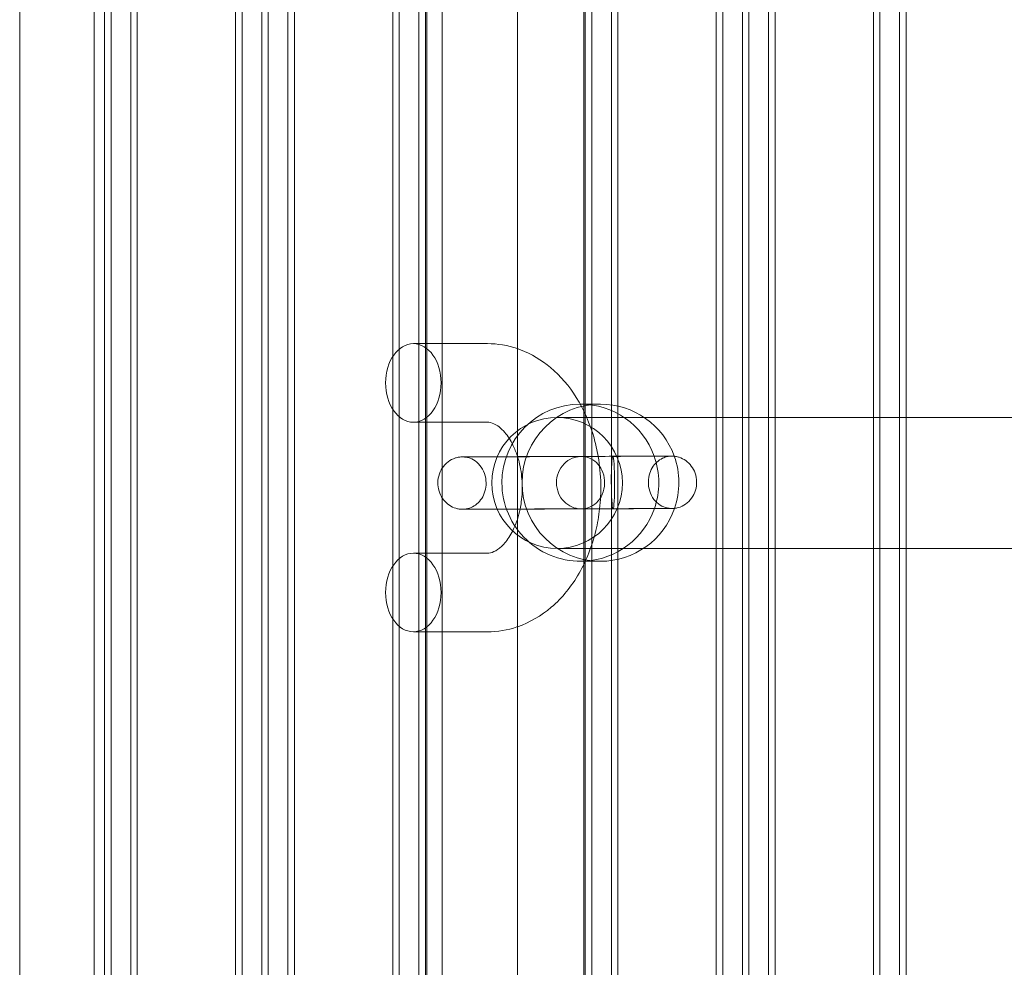
# Model space of a CAD drawing. Extents: x -1074 to 306, y -338 to 367.
# Drawn here: x 40 to 45, y -66 to -61 of the extents above; entities that cross this region are included whole.
import ezdxf

# ---------------------------------------------------------------- set-up
doc = ezdxf.new("R2010")
doc.units = 0
doc.header["$MEASUREMENT"] = 0

# ---------------------------------------------------------------- blocks, each defined once
blk = doc.blocks.new('fe032')
at = {"color": 0, "linetype": 'Continuous', "lineweight": 0}
for p, q in [((40.0052, -78.9555), (40.0052, -27.0179)), ((40.361, -78.9555), (40.361, -27.0179)), ((42.021, -78.9555), (42.021, -27.0179)), ((42.3802, -78.9555), (42.3802, -27.0179)), ((41.9476, -29.7304), (41.9476, -76.2304)), ((42.6976, -40.9376), (42.6976, -63.1742)), ((40.4101, -71.4867), (40.4101, -57.4867)), ((40.4414, -71.4867), (40.4414, -57.4867)), ((40.5351, -57.4867), (40.5351, -71.4867)), ((40.5351, -57.4867), (40.5351, -71.4867)), ((40.5664, -57.4867), (40.5664, -71.4867)), ((40.5664, -57.4867), (40.5664, -71.4867)), ((41.0351, -71.4867), (41.0351, -57.4867)), ((41.0351, -71.4867), (41.0351, -57.4867)), ((41.0664, -71.4867), (41.0664, -57.4867)), ((41.0664, -71.4867), (41.0664, -57.4867)), ((41.1601, -57.4867), (41.1601, -71.4867)), ((41.1601, -71.4867), (41.1601, -57.4867)), ((41.1914, -57.4867), (41.1914, -71.4867)), ((41.1914, -71.4867), (41.1914, -57.4867)), ((41.2851, -57.4867), (41.2851, -71.4867)), ((41.2851, -57.4867), (41.2851, -71.4867)), ((41.3164, -57.4867), (41.3164, -71.4867)), ((41.3164, -57.4867), (41.3164, -71.4867)), ((41.7851, -71.4867), (41.7851, -57.4867)), ((41.7851, -71.4867), (41.7851, -57.4867)), ((41.8164, -71.4867), (41.8164, -57.4867)), ((41.8164, -71.4867), (41.8164, -57.4867)), ((41.9101, -57.4867), (41.9101, -71.4867)), ((41.9414, -57.4867), (41.9414, -71.4867)), ((42.7039, -57.4867), (42.7039, -63.1742)), ((42.7351, -57.4867), (42.7351, -71.4867)), ((42.8289, -63.1779), (42.8289, -57.4867)), ((42.8289, -63.1779), (42.8289, -57.4867)), ((42.8601, -71.4867), (42.8601, -57.4867)), ((42.8601, -71.4867), (42.8601, -57.4867)), ((43.3289, -57.4867), (43.3289, -63.2378)), ((43.3289, -57.4867), (43.3289, -63.2378)), ((43.3601, -57.4867), (43.3601, -71.4867)), ((43.3601, -57.4867), (43.3601, -71.4867)), ((43.4539, -63.2378), (43.4539, -57.4867)), ((43.4539, -57.4867), (43.4539, -63.2378)), ((43.4851, -71.4867), (43.4851, -57.4867)), ((43.4851, -57.4867), (43.4851, -71.4867)), ((43.5789, -63.2378), (43.5789, -57.4867)), ((43.5789, -63.2378), (43.5789, -57.4867)), ((43.6101, -71.4867), (43.6101, -57.4867)), ((43.6101, -71.4867), (43.6101, -57.4867)), ((44.0789, -57.4867), (44.0789, -63.2378)), ((44.0789, -57.4867), (44.0789, -63.2378)), ((44.1101, -57.4867), (44.1101, -71.4867)), ((44.1101, -57.4867), (44.1101, -71.4867)), ((44.2039, -63.2378), (44.2039, -57.4867)), ((44.2351, -63.2378), (44.2351, -57.4867)), ((41.8837, -62.8856), (42.2373, -62.8856)), ((42.7766, -63.1742), (42.6806, -63.1742)), ((42.6976, -63.1742), (42.6976, -63.9376)), ((42.7039, -63.1742), (42.7039, -63.9244)), ((42.8289, -63.9206), (42.8289, -63.1779)), ((42.8289, -63.9206), (42.8289, -63.1779)), ((42.9851, -63.2378), (42.5697, -63.2378)), ((49.0893, -63.2378), (42.9851, -63.2378)), ((43.3289, -63.2378), (43.3289, -63.8628)), ((43.3289, -63.2378), (43.3289, -63.8628)), ((43.4539, -63.8628), (43.4539, -63.2378)), ((43.4539, -63.2378), (43.4539, -63.8628)), ((43.5789, -63.8628), (43.5789, -63.2378)), ((43.5789, -63.8628), (43.5789, -63.2378)), ((44.0789, -63.2378), (44.0789, -63.8628)), ((44.0789, -63.2378), (44.0789, -63.8628)), ((44.2039, -63.8628), (44.2039, -63.2378)), ((44.2351, -63.8628), (44.2351, -63.2378)), ((41.8837, -63.2606), (42.2373, -63.2606)), ((42.6569, -63.4242), (42.684, -63.4242)), ((42.657, -63.6742), (42.6841, -63.6742)), ((42.2373, -63.8856), (41.8837, -63.8856)), ((42.9818, -63.8628), (42.5697, -63.8628)), ((49.0893, -63.8628), (42.9818, -63.8628)), ((43.3289, -63.8628), (43.3289, -71.4867)), ((43.3289, -63.8628), (43.3289, -71.4867)), ((43.4539, -71.4867), (43.4539, -63.8628)), ((43.4539, -63.8628), (43.4539, -71.4867)), ((43.5789, -71.4867), (43.5789, -63.8628)), ((43.5789, -71.4867), (43.5789, -63.8628)), ((44.0789, -63.8628), (44.0789, -71.4867)), ((44.0789, -63.8628), (44.0789, -71.4867)), ((44.2039, -71.4867), (44.2039, -63.8628)), ((44.2351, -71.4867), (44.2351, -63.8628)), ((42.704, -63.9242), (42.6806, -63.9242)), ((42.6976, -63.9376), (42.6976, -76.2304)), ((42.7039, -63.9244), (42.7039, -71.4867)), ((42.7766, -63.9242), (42.704, -63.9242)), ((42.8289, -71.4867), (42.8289, -63.9206)), ((42.8289, -71.4867), (42.8289, -63.9206)), ((42.2373, -64.2606), (41.8837, -64.2606))]:
    blk.add_line(p, q, dxfattribs=at)
for centre, major_axis, ratio, start_param, end_param in [((41.8837, -63.0731), (0, -0.1875), 0.707107, -1.570796, 4.712389), ((42.7766, -63.5492), (0, 0.375), 0.997982, 0, 1.570796), ((42.7766, -63.5492), (0, 0.375), 0.997982, -1.227548, 0), ((42.8363, -63.5486), (-0.0004, 0.125), 0.063495, -0.000228, 3.084382), ((42.8363, -63.5486), (0.0004, -0.125), 0.063495, 0.000006, 3.141365), ((42.7766, -63.5492), (0, 0.375), 0.997982, -1.903682, -1.227548), ((42.7766, -63.5492), (0, -0.375), 0.997982, -1.570796, 0), ((42.7766, -63.5492), (0, -0.375), 0.997982, 0, 1.237911), ((42.8363, -63.5486), (0.0004, -0.125), 0.063495, -0.057211, 0.000006)]:
    blk.add_ellipse(centre, major_axis=major_axis, ratio=ratio, start_param=start_param, end_param=end_param, dxfattribs=at)
at = {"color": 0, "linetype": 'Continuous', "lineweight": 0, "extrusion": (0, 0, -1)}
for centre, major_axis, ratio, start_param, end_param in [((42.6806, -63.5492), (0, 0.375), 0.997982, -1.570796, -0.00203), ((42.6806, -63.5492), (0, 0.375), 0.997982, -0.00203, 1.226629), ((42.5697, -63.5503), (0, 0.3125), 0.997982, -4.712389, 1.570796), ((42.6806, -63.5492), (0, -0.375), 0.997982, -1.914964, -1.234932), ((42.6806, -63.5492), (0, -0.375), 0.997982, -0.063441, 1.570796), ((42.6806, -63.5492), (0, -0.375), 0.997982, -1.234932, -0.063441), ((41.8837, -64.0731), (0, 0.1875), 0.707107, -1.570796, 4.712389)]:
    blk.add_ellipse(centre, major_axis=major_axis, ratio=ratio, start_param=start_param, end_param=end_param, dxfattribs=at)
at = {"color": 0, "linetype": 'Continuous', "lineweight": 0}
for points in [[(42.2373, -62.8856), (42.2859, -62.8856), (42.3344, -62.8939), (42.3802, -62.9094)], [(42.3802, -63.4221), (42.3805, -63.423), (42.3808, -63.424), (42.3811, -63.425)], [(42.3931, -63.6749), (42.3896, -63.692), (42.3853, -63.7085), (42.3802, -63.7242)], [(42.3931, -63.6751), (42.3888, -63.6752), (42.3844, -63.6752), (42.3802, -63.6752)]]:
    blk.add_open_spline(points, degree=3, dxfattribs=at)
for points, knots in [([(42.3802, -62.9094), (42.385, -62.911), (42.3898, -62.9128), (42.4473, -62.9344), (42.4957, -62.9638), (42.5866, -63.0401), (42.6275, -63.0887), (42.6982, -63.2017), (42.7264, -63.2672), (42.754, -63.3646), (42.7606, -63.3939), (42.7657, -63.4236)], [0.235706, 0.235706, 0.235706, 0.235706, 0.260612, 0.260612, 0.535903, 0.535903, 0.846692, 0.846692, 1.189378, 1.189378, 1.332924, 1.332924, 1.332924, 1.332924]), ([(42.2373, -63.2606), (42.2466, -63.2606), (42.2561, -63.2624), (42.283, -63.2747), (42.3017, -63.2879), (42.3341, -63.3261), (42.3475, -63.3463), (42.367, -63.3861), (42.3741, -63.4034), (42.3802, -63.4221)], [0, 0, 0, 0, 0.314159, 0.314159, 0.695139, 0.695139, 0.962697, 0.962697, 1.139378, 1.139378, 1.139378, 1.139378]), ([(42.3802, -63.6752), (42.3383, -63.6753), (42.2993, -63.6755), (42.228, -63.6757), (42.196, -63.6758), (42.1482, -63.676), (42.1317, -63.676), (42.1218, -63.676), (42.1204, -63.676), (42.1189, -63.676), (42.1186, -63.676), (42.118, -63.676), (42.1178, -63.676), (42.1169, -63.676), (42.1167, -63.676), (42.1162, -63.676), (42.1159, -63.676), (42.115, -63.676), (42.1145, -63.676), (42.1127, -63.6759), (42.1113, -63.6758), (42.1073, -63.6755), (42.1047, -63.6752), (42.0969, -63.674), (42.0917, -63.6729), (42.0758, -63.6681), (42.0654, -63.6631), (42.0458, -63.65), (42.0366, -63.6416), (42.0208, -63.622), (42.0142, -63.6106), (42.0046, -63.586), (42.0016, -63.5725), (42, -63.5452), (42.0013, -63.531), (42.0084, -63.5042), (42.0142, -63.4911), (42.0294, -63.4681), (42.039, -63.4578), (42.0602, -63.4416), (42.072, -63.4353), (42.0902, -63.4295), (42.0962, -63.4281), (42.1049, -63.4268), (42.1077, -63.4265), (42.1114, -63.4262), (42.1124, -63.4262), (42.1138, -63.4261), (42.1143, -63.4261), (42.1151, -63.4261), (42.1154, -63.4261), (42.1165, -63.426), (42.1167, -63.426), (42.1172, -63.426), (42.1174, -63.426), (42.1182, -63.426), (42.1188, -63.426), (42.1222, -63.426), (42.1265, -63.426), (42.1464, -63.4259), (42.1694, -63.4258), (42.2292, -63.4256), (42.266, -63.4254), (42.3303, -63.4252), (42.3547, -63.4251), (42.3802, -63.425)], [0.178809, 0.178809, 0.178809, 0.178809, 0.321397, 0.321397, 0.480748, 0.480748, 0.640142, 0.640142, 0.679751, 0.679751, 0.694595, 0.694595, 0.705734, 0.705734, 0.708263, 0.708263, 0.710282, 0.710282, 0.712323, 0.712323, 0.716419, 0.716419, 0.72445, 0.72445, 0.740161, 0.740161, 0.774185, 0.774185, 0.810825, 0.810825, 0.849538, 0.849538, 0.890038, 0.890038, 0.931638, 0.931638, 0.973408, 0.973408, 1.014328, 1.014328, 1.053478, 1.053478, 1.071695, 1.071695, 1.080019, 1.080019, 1.082987, 1.082987, 1.085025, 1.085025, 1.08705, 1.08705, 1.095181, 1.095181, 1.103597, 1.103597, 1.128845, 1.128845, 1.204782, 1.204782, 1.371539, 1.371539, 1.530941, 1.530941, 1.617385, 1.617385, 1.617385, 1.617385]), ([(42.3802, -63.675), (42.3747, -63.675), (42.3693, -63.675), (42.3183, -63.6752), (42.2764, -63.6754), (42.2067, -63.6756), (42.1779, -63.6758), (42.1369, -63.6759), (42.124, -63.676), (42.1199, -63.676), (42.1196, -63.676), (42.1195, -63.676), (42.1195, -63.676), (42.1195, -63.676), (42.1196, -63.676), (42.1198, -63.676), (42.1199, -63.676), (42.1206, -63.676), (42.1208, -63.676), (42.1214, -63.676), (42.1216, -63.676), (42.1222, -63.6759), (42.1228, -63.6759), (42.1246, -63.6758), (42.126, -63.6757), (42.1299, -63.6754), (42.1326, -63.6751), (42.1407, -63.6738), (42.1462, -63.6724), (42.1619, -63.6672), (42.1718, -63.6621), (42.1898, -63.649), (42.1981, -63.6408), (42.2122, -63.622), (42.2181, -63.6111), (42.2269, -63.5871), (42.2297, -63.5737), (42.2315, -63.5455), (42.2302, -63.5305), (42.2228, -63.5015), (42.2165, -63.4872), (42.2002, -63.4633), (42.1902, -63.4531), (42.1689, -63.4382), (42.1575, -63.4329), (42.1403, -63.4282), (42.1348, -63.4272), (42.1281, -63.4265), (42.127, -63.4264), (42.125, -63.4263), (42.1242, -63.4262), (42.1227, -63.4261), (42.1221, -63.4261), (42.1211, -63.4261), (42.1206, -63.4261), (42.1196, -63.426), (42.1193, -63.426), (42.1187, -63.426), (42.1187, -63.426), (42.1186, -63.426), (42.1186, -63.426), (42.1186, -63.426), (42.1189, -63.426), (42.1204, -63.426), (42.1228, -63.426), (42.1353, -63.426), (42.1522, -63.4259), (42.2003, -63.4258), (42.233, -63.4257), (42.3095, -63.4254), (42.3542, -63.4253), (42.4482, -63.425), (42.4983, -63.4248), (42.5489, -63.4246)], [1.948272, 1.948272, 1.948272, 1.948272, 1.966829, 1.966829, 2.126127, 2.126127, 2.285411, 2.285411, 2.444637, 2.444637, 2.463817, 2.463817, 2.464761, 2.464761, 2.471009, 2.471009, 2.476416, 2.476416, 2.478635, 2.478635, 2.479639, 2.479639, 2.481681, 2.481681, 2.485762, 2.485762, 2.493788, 2.493788, 2.510519, 2.510519, 2.543283, 2.543283, 2.577415, 2.577415, 2.613799, 2.613799, 2.654112, 2.654112, 2.698468, 2.698468, 2.743788, 2.743788, 2.785305, 2.785305, 2.82186, 2.82186, 2.838663, 2.838663, 2.842084, 2.842084, 2.844655, 2.844655, 2.846674, 2.846674, 2.848717, 2.848717, 2.852817, 2.852817, 2.860847, 2.860847, 2.862512, 2.862512, 2.879667, 2.879667, 2.936188, 2.936188, 3.086593, 3.086593, 3.245503, 3.245503, 3.404752, 3.404752, 3.558074, 3.558074, 3.558074, 3.558074]), ([(42.3802, -63.425), (42.4017, -63.4249), (42.4241, -63.4248), (42.4968, -63.4246), (42.5503, -63.4244), (42.6565, -63.424), (42.7105, -63.4238), (42.8123, -63.4234), (42.8613, -63.4233), (42.9482, -63.423), (42.9873, -63.4228), (43.0507, -63.4226), (43.0758, -63.4226), (43.1007, -63.4225), (43.107, -63.4225), (43.1135, -63.4225), (43.1151, -63.4225), (43.1172, -63.4225), (43.1173, -63.4224), (43.1189, -63.4225), (43.119, -63.4225), (43.1195, -63.4225), (43.1197, -63.4225), (43.1203, -63.4225), (43.1207, -63.4225), (43.1217, -63.4225), (43.1223, -63.4225), (43.1242, -63.4226), (43.1255, -63.4227), (43.1295, -63.423), (43.1322, -63.4234), (43.1409, -63.4247), (43.1469, -63.4262), (43.1637, -63.4318), (43.1741, -63.4372), (43.1935, -63.4511), (43.2024, -63.4599), (43.2176, -63.4801), (43.2239, -63.4918), (43.2327, -63.5168), (43.2352, -63.5305), (43.2359, -63.5579), (43.234, -63.572), (43.226, -63.5986), (43.2197, -63.6115), (43.2037, -63.6338), (43.1939, -63.6437), (43.1722, -63.659), (43.1602, -63.6648), (43.1419, -63.67), (43.1359, -63.6711), (43.1288, -63.6719), (43.1276, -63.672), (43.1256, -63.6722), (43.1248, -63.6723), (43.1233, -63.6723), (43.1227, -63.6724), (43.1217, -63.6724), (43.1213, -63.6724), (43.1204, -63.6724), (43.1201, -63.6724), (43.1194, -63.6725), (43.1192, -63.6725), (43.1184, -63.6725), (43.1179, -63.6725), (43.115, -63.6725), (43.1113, -63.6725), (43.0932, -63.6726), (43.0708, -63.6727), (43.012, -63.6729), (42.9758, -63.673), (42.9047, -63.6733), (42.8716, -63.6734), (42.8368, -63.6736)], [1.617385, 1.617385, 1.617385, 1.617385, 1.690314, 1.690314, 1.849655, 1.849655, 2.00899, 2.00899, 2.168324, 2.168324, 2.327664, 2.327664, 2.487025, 2.487025, 2.566009, 2.566009, 2.606239, 2.606239, 2.63639, 2.63639, 2.639491, 2.639491, 2.641715, 2.641715, 2.643745, 2.643745, 2.64578, 2.64578, 2.649835, 2.649835, 2.657858, 2.657858, 2.676344, 2.676344, 2.710855, 2.710855, 2.747719, 2.747719, 2.786653, 2.786653, 2.827314, 2.827314, 2.868981, 2.868981, 2.910707, 2.910707, 2.951473, 2.951473, 2.990385, 2.990385, 3.008467, 3.008467, 3.011973, 3.011973, 3.01461, 3.01461, 3.016633, 3.016633, 3.018673, 3.018673, 3.022745, 3.022745, 3.030763, 3.030763, 3.054765, 3.054765, 3.126937, 3.126937, 3.296285, 3.296285, 3.455661, 3.455661, 3.571825, 3.571825, 3.571825, 3.571825]), ([(42.3811, -63.425), (42.3837, -63.433), (42.386, -63.4413), (42.3957, -63.4792), (42.4006, -63.5109), (42.4044, -63.5759), (42.4031, -63.609), (42.3973, -63.6525), (42.3954, -63.6638), (42.3931, -63.6749)], [1.1486003, 1.1486003, 1.1486003, 1.1486003, 1.2242984, 1.2242984, 1.4893432, 1.4893432, 1.7571407, 1.7571407, 1.8537508, 1.8537508, 1.8537508, 1.8537508]), ([(42.5489, -63.4246), (42.5623, -63.4246), (42.5756, -63.4245), (42.5996, -63.4244), (42.6106, -63.4244), (42.6294, -63.4243), (42.6374, -63.4243), (42.6494, -63.4243), (42.6535, -63.4242), (42.6561, -63.4242), (42.6565, -63.4242), (42.6569, -63.4242)], [0, 0, 0, 0, 0.0405531, 0.0405531, 0.0803752, 0.0803752, 0.1202352, 0.1202352, 0.1601411, 0.1601411, 0.1705778, 0.1705778, 0.1705778, 0.1705778]), ([(42.6836, -63.4242), (42.6863, -63.4242), (42.6891, -63.4243), (42.6918, -63.4245), (42.7056, -63.4255), (42.719, -63.4292), (42.7439, -63.4417), (42.755, -63.4504), (42.7747, -63.4725), (42.7826, -63.486), (42.7941, -63.517), (42.7969, -63.5346), (42.7962, -63.5706), (42.7923, -63.589), (42.7783, -63.6204), (42.7692, -63.6337), (42.7471, -63.6546), (42.7349, -63.6624), (42.7085, -63.6723), (42.6948, -63.6746), (42.6669, -63.6738), (42.653, -63.6706), (42.6263, -63.6589), (42.6138, -63.6502), (42.5919, -63.6279), (42.583, -63.6143), (42.5703, -63.5838), (42.5669, -63.5671), (42.5666, -63.5332), (42.5698, -63.5163), (42.5824, -63.485), (42.5915, -63.4709), (42.6141, -63.4479), (42.6272, -63.4389), (42.6496, -63.4295), (42.6579, -63.4271), (42.6721, -63.4247), (42.6778, -63.4243), (42.6836, -63.4242)], [0.7480035, 0.7480035, 0.7480035, 0.7480035, 0.7562334, 0.7562334, 0.7562334, 0.7977579, 0.7977579, 0.8400063, 0.8400063, 0.8863386, 0.8863386, 0.9388729, 0.9388729, 0.9939801, 0.9939801, 1.0419686, 1.0419686, 1.0852078, 1.0852078, 1.1266776, 1.1266776, 1.169139, 1.169139, 1.2143767, 1.2143767, 1.2626816, 1.2626816, 1.3131343, 1.3131343, 1.3641234, 1.3641234, 1.4138805, 1.4138805, 1.4609828, 1.4609828, 1.4868886, 1.4868886, 1.504237, 1.504237, 1.504237, 1.504237]), ([(42.7657, -63.4236), (42.7732, -63.4671), (42.7773, -63.5114), (42.7789, -63.5951), (42.7771, -63.6345), (42.7727, -63.6736)], [1.3329239, 1.3329239, 1.3329239, 1.3329239, 1.5432754, 1.5432754, 1.7300916, 1.7300916, 1.7300916, 1.7300916]), ([(42.8359, -63.4236), (42.8845, -63.4234), (42.9298, -63.4232), (43.0061, -63.4229), (43.0383, -63.4228), (43.0867, -63.4226), (43.1036, -63.4225), (43.1135, -63.4225), (43.115, -63.4225), (43.1163, -63.4225), (43.1166, -63.4225), (43.1166, -63.4225), (43.1166, -63.4225), (43.1159, -63.4225), (43.1156, -63.4225), (43.1147, -63.4225), (43.1142, -63.4225), (43.1132, -63.4226), (43.1126, -63.4226), (43.1094, -63.4228), (43.1066, -63.423), (43.1012, -63.4237), (43.0986, -63.4242), (43.0881, -63.4264), (43.0804, -63.429), (43.0629, -63.4372), (43.0534, -63.4437), (43.0367, -63.4592), (43.0293, -63.4685), (43.0171, -63.4893), (43.0124, -63.5013), (43.006, -63.5271), (43.0047, -63.5414), (43.0063, -63.5705), (43.0096, -63.5856), (43.0208, -63.6133), (43.0288, -63.6263), (43.0477, -63.6468), (43.0585, -63.6551), (43.0807, -63.6663), (43.0922, -63.6699), (43.1064, -63.6718), (43.1091, -63.6721), (43.1125, -63.6723), (43.1134, -63.6724), (43.1144, -63.6724), (43.1147, -63.6724), (43.1154, -63.6724), (43.1158, -63.6724), (43.1167, -63.6724), (43.1169, -63.6724), (43.1174, -63.6725), (43.1175, -63.6725), (43.1175, -63.6725), (43.1175, -63.6725), (43.1175, -63.6725)], [0, 0, 0, 0, 0.1621243, 0.1621243, 0.3213121, 0.3213121, 0.4805593, 0.4805593, 0.5196774, 0.5196774, 0.5390631, 0.5390631, 0.5490432, 0.5490432, 0.5528525, 0.5528525, 0.5548896, 0.5548896, 0.5569197, 0.5569197, 0.5650953, 0.5650953, 0.5731021, 0.5731021, 0.5972594, 0.5972594, 0.6309743, 0.6309743, 0.6657433, 0.6657433, 0.7035334, 0.7035334, 0.7455793, 0.7455793, 0.7908801, 0.7908801, 0.8351679, 0.8351679, 0.8745769, 0.8745769, 0.9097701, 0.9097701, 0.9177908, 0.9177908, 0.9203831, 0.9203831, 0.9213874, 0.9213874, 0.9234278, 0.9234278, 0.9274999, 0.9274999, 0.9355234, 0.9355234, 0.936784, 0.936784, 0.936784, 0.936784]), ([(43.1175, -63.6725), (43.1175, -63.6725), (43.1172, -63.6725), (43.1154, -63.6725), (43.1125, -63.6725), (43.0984, -63.6725), (43.0805, -63.6725), (43.0302, -63.6727), (42.9967, -63.6728), (42.9187, -63.6731), (42.8734, -63.6732), (42.7767, -63.6736), (42.7241, -63.6738), (42.6185, -63.6741), (42.5642, -63.6743), (42.4664, -63.6747), (42.4215, -63.6748), (42.3802, -63.675)], [0.936784, 0.936784, 0.936784, 0.936784, 0.956209, 0.956209, 1.018346, 1.018346, 1.170715, 1.170715, 1.32968, 1.32968, 1.488934, 1.488934, 1.648225, 1.648225, 1.807526, 1.807526, 1.948272, 1.948272, 1.948272, 1.948272]), ([(42.7727, -63.6736), (42.7687, -63.7087), (42.7626, -63.7436), (42.7371, -63.8497), (42.7105, -63.9188), (42.6393, -64.0428), (42.5951, -64.0981), (42.4946, -64.184), (42.4399, -64.2165), (42.3802, -64.2368)], [1.730092, 1.730092, 1.730092, 1.730092, 1.898309, 1.898309, 2.252668, 2.252668, 2.59789, 2.59789, 2.905887, 2.905887, 2.905887, 2.905887]), ([(42.5498, -63.6746), (42.4963, -63.6748), (42.4433, -63.675), (42.3943, -63.6751), (42.3937, -63.6751), (42.3931, -63.6751)], [0, 0, 0, 0, 0.162162, 0.162162, 0.1642366, 0.1642366, 0.1642366, 0.1642366]), ([(42.657, -63.6742), (42.6569, -63.6742), (42.6561, -63.6742), (42.6531, -63.6742), (42.6498, -63.6743), (42.6399, -63.6743), (42.6322, -63.6743), (42.614, -63.6744), (42.6032, -63.6744), (42.5798, -63.6745), (42.567, -63.6745), (42.5525, -63.6746), (42.5512, -63.6746), (42.5498, -63.6746)], [0, 0, 0, 0, 0.0170614, 0.0170614, 0.0474111, 0.0474111, 0.086854, 0.086854, 0.1265954, 0.1265954, 0.1663944, 0.1663944, 0.1704979, 0.1704979, 0.1704979, 0.1704979]), ([(42.3802, -63.7242), (42.3794, -63.7265), (42.3786, -63.7288), (42.3685, -63.7583), (42.3568, -63.7828), (42.3317, -63.8236), (42.3182, -63.8399), (42.2918, -63.8651), (42.279, -63.8733), (42.2561, -63.8839), (42.2466, -63.8856), (42.2373, -63.8856)], [2.002215, 2.002215, 2.002215, 2.002215, 2.024201, 2.024201, 2.287613, 2.287613, 2.54941, 2.54941, 2.827484, 2.827484, 3.141593, 3.141593, 3.141593, 3.141593]), ([(42.3802, -64.2368), (42.3794, -64.2371), (42.3787, -64.2373), (42.3329, -64.2526), (42.2851, -64.2606), (42.2373, -64.2606)], [2.905887, 2.905887, 2.905887, 2.905887, 2.9097149, 2.9097149, 3.1415927, 3.1415927, 3.1415927, 3.1415927])]:
    blk.add_open_spline(points, degree=3, knots=knots, dxfattribs=at)

msp = doc.modelspace()

# ---------------------------------------------------------------- block references
msp.add_blockref('fe032', (0, 0))

doc.saveas('drawing.dxf')
